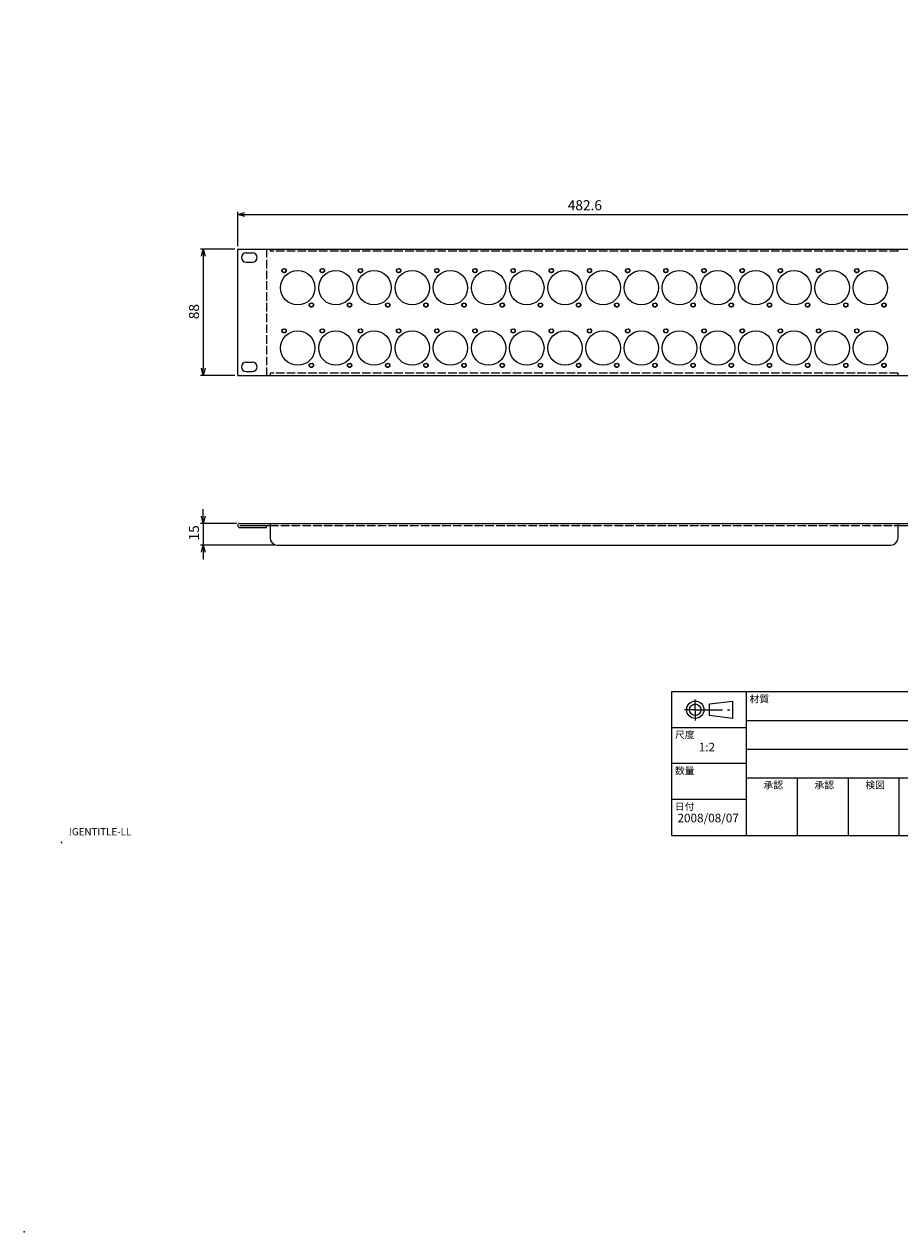
# Model space of a CAD drawing. Extents: x -26 to 900, y -271 to 570.
# Drawn here: x -26 to 584, y -271 to 570 of the extents above; entities that cross this region are included whole.
import ezdxf
from ezdxf.enums import TextEntityAlignment as Align

# ---------------------------------------------------------------- set-up
doc = ezdxf.new("R2010")
doc.units = 0
doc.header["$LTSCALE"] = 2
doc.linetypes.add('AM_ISO02W050X2', pattern=[3.75, 3, -0.75])
doc.linetypes.add('GEN7A', pattern=[6.875, 4.75, -0.875, 0.375, -0.875])
doc.layers.get('0').update_dxf_attribs({"linetype": 'CONTINUOUS'})
doc.layers.get('DEFPOINTS').update_dxf_attribs({"linetype": 'CONTINUOUS'})
for name, color, linetype in [('7A', 4, 'GEN7A'), ('AM_5', 3, 'CONTINUOUS'), ('RAHM2', 1, 'CONTINUOUS'), ('ﾊ_ﾈﾙ', 7, 'CONTINUOUS'), ('ﾊ_ﾈﾙ0', 7, 'AM_ISO02W050X2')]:
    doc.layers.add(name, color=color, linetype=linetype)
doc.styles.get("Standard").update_dxf_attribs({"font": 'ISOCP.SHX', "bigfont": 'EXTFONT.SHX'})
doc.dimstyles.get("Standard").update_dxf_attribs({"dimtxt": 0.18, "dimasz": 0.18, "dimexe": 0.18, "dimexo": 0.0625, "dimgap": 0.09, "dimtad": 0, "dimtih": 1, "dimtoh": 1, "dimzin": 0, "dimcen": 0.09, "dimazin": 3, "dimtfac": 1, "dimtofl": 0, "dimtmove": 0, "dimatfit": 3})

# ---------------------------------------------------------------- blocks, each defined once
blk = doc.blocks.new('TK-A3')
for p, q in [((359, 280), (359, 275)), ((359, 275), (403, 275))]:
    blk.add_line(p, q)
for s, p in [('!GENTITLE-MAX', (403, 280)), ('(文書番号：TY-34)2008.02.08', (402.359, 272.859)), ('!GENTITLE-LL', (0, 0))]:
    blk.add_text(s, height=2.5).set_placement(p)
blk = doc.blocks.new('*U60')
at = {"layer": 'RAHM2'}
blk.add_text('日付', height=2.5, dxfattribs=at).set_placement((-191.8, 8.8))
blk = doc.blocks.new('*U61')
at = {"layer": 'RAHM2'}
blk.add_text('尺度', height=2.5, dxfattribs=at).set_placement((-191.8, 33.8))
blk = doc.blocks.new('*U62')
at = {"layer": 'RAHM2'}
blk.add_text('数量', height=2.5, dxfattribs=at).set_placement((-191.8, 21.3))
blk = doc.blocks.new('*U64')
at = {"layer": 'RAHM2'}
blk.add_text('材質', height=2.5, dxfattribs=at).set_placement((-165.8, 46.3))
blk = doc.blocks.new('*U66')
at = {"layer": 'RAHM2'}
blk.add_text('承認', height=2.5, dxfattribs=at).set_placement((-160.94, 16.3))
blk = doc.blocks.new('*U67')
at = {"layer": 'RAHM2'}
blk.add_text('承認', height=2.5, dxfattribs=at).set_placement((-143.19, 16.3))
blk = doc.blocks.new('*U68')
at = {"layer": 'RAHM2'}
blk.add_text('検図', height=2.5, dxfattribs=at).set_placement((-125.44, 16.3))
blk = doc.blocks.new('*U69')
at = {"layer": 'RAHM2'}
blk.add_text('製図', height=2.5, dxfattribs=at).set_placement((-107.69, 16.3))
blk = doc.blocks.new('*U70')
at = {"layer": 'RAHM2'}
blk.add_text('Rev.', height=2.5, dxfattribs=at).set_placement((-19.98, 2.18))
blk = doc.blocks.new('*U71')
at = {"layer": 'RAHM2'}
blk.add_text('図番', height=2.5, dxfattribs=at).set_placement((-94.8, 3.3))
blk = doc.blocks.new('*U72')
at = {"layer": 'RAHM2'}
blk.add_text('符号', height=2.5, dxfattribs=at).set_placement((-94, 21.25))
blk = doc.blocks.new('*U73')
at = {"layer": 'RAHM2'}
blk.add_text('品名', height=2.5, dxfattribs=at).set_placement((-94.8, 16.3))
blk = doc.blocks.new('*U74')
at = {"layer": 'RAHM2'}
blk.add_text('変更記事', height=2.5, dxfattribs=at).set_placement((-65, 21.25))
blk = doc.blocks.new('*U75')
at = {"layer": 'RAHM2'}
blk.add_text('・  ・   ', height=2.5, dxfattribs=at).set_placement((-26.16, 31.25))
blk = doc.blocks.new('*U76')
at = {"layer": 'RAHM2'}
blk.add_text('年・月・日', height=2.5, dxfattribs=at).set_placement((-29.06, 21.25))
blk = doc.blocks.new('*U77')
at = {"layer": 'RAHM2'}
blk.add_text('担当', height=2.5, dxfattribs=at).set_placement((-8.88, 21.25))
blk = doc.blocks.new('*U78')
at = {"layer": 'RAHM2'}
blk.add_text('・  ・   ', height=2.5, dxfattribs=at).set_placement((-26.16, 41.25))
blk = doc.blocks.new('*U79')
at = {"layer": 'RAHM2'}
blk.add_text('・  ・   ', height=2.5, dxfattribs=at).set_placement((-26.16, 36.25))
blk = doc.blocks.new('*U80')
at = {"layer": 'RAHM2'}
blk.add_text('・  ・   ', height=2.5, dxfattribs=at).set_placement((-26.16, 46.25))
blk = doc.blocks.new('*U81')
at = {"layer": 'RAHM2'}
blk.add_text('・  ・   ', height=2.5, dxfattribs=at).set_placement((-26.16, 26.25))
blk = doc.blocks.new('TK-TITLE')
for p, q in [((-193, 50), (-193, 0)), ((0, 50), (-193, 50)), ((-179.72, 45.75), (-171.72, 46.75)), ((-171.72, 46.75), (-171.72, 40.75)), ((-167, 50), (-167, 0)), ((-96, 50), (-96, 0)), ((0, 0), (0, 50)), ((-179.72, 41.75), (-179.72, 45.75)), ((-171.72, 40.75), (-179.72, 41.75)), ((-167, 40), (-96, 40)), ((-167, 37.5), (-193, 37.5)), ((-167, 30), (-96, 30)), ((-167, 25), (-193, 25)), ((-167, 20), (-96, 20)), ((-149.25, 20), (-149.25, 0)), ((-131.5, 20), (-131.5, 0)), ((-113.75, 20), (-113.75, 0)), ((-96, 20), (0, 20)), ((-167, 12.5), (-193, 12.5)), ((-96, 7), (0, 7)), ((-21.18, 0), (-21.18, 7)), ((-193, 0), (0, 0))]:
    blk.add_line(p, q)
for radius in [3, 2]:
    blk.add_circle((-184.72, 43.75), radius)
blk.add_point((-418.54, -138.11))
at = {"layer": '7A'}
for q in [(-184.72, 47.32), (-188.44, 43.75), (-170.94, 43.75), (-184.72, 40.04)]:
    blk.add_line((-184.72, 43.75), q, dxfattribs=at)
at = {"layer": 'RAHM2'}
for p, q in [((-91, 49.6), (-93.42, 45.4)), ((-88.58, 45.4), (-91, 49.6)), ((-86, 50), (-86, 20)), ((-31.82, 50), (-31.82, 20)), ((-11.82, 50), (-11.82, 20)), ((-96, 45), (0, 45)), ((-93.42, 45.4), (-88.58, 45.4)), ((-91, 44.6), (-93.42, 40.4)), ((-88.58, 40.4), (-91, 44.6)), ((-96, 40), (0, 40)), ((-93.42, 40.4), (-88.58, 40.4)), ((-91, 39.6), (-93.42, 35.4)), ((-88.58, 35.4), (-91, 39.6)), ((-96, 35), (0, 35)), ((-93.42, 35.4), (-88.58, 35.4)), ((-91, 34.6), (-93.42, 30.4)), ((-88.58, 30.4), (-91, 34.6)), ((-96, 30), (0, 30)), ((-93.42, 30.4), (-88.58, 30.4)), ((-91, 29.6), (-93.42, 25.4)), ((-88.58, 25.4), (-91, 29.6)), ((-93.42, 25.4), (-88.58, 25.4)), ((-96, 25), (0, 25))]:
    blk.add_line(p, q, dxfattribs=at)
for name in ['*U64', '*U80', '*U78', '*U79', '*U61', '*U75', '*U81', '*U62', '*U72', '*U74', '*U76', '*U77', '*U66', '*U67', '*U68', '*U69', '*U73', '*U60', '*U71', '*U70']:
    blk.add_blockref(name, (0, 0))
for tag, p, height in [('GEN-TITLE-MAT1', (-148.96, 43.3), 3), ('GEN-TITLE-MAT2', (-148.96, 33.3), 3), ('GEN-TITLE-DES1', (-84.14, 12.83), 3.5), ('GEN-TITLE-DES2', (-84, 9.15), 2.5), ('GEN-TITLE-NR1', (-84, 2), 3), ('GEN-TITLE-NR2', (-8, 1.71), 2.5)]:
    blk.add_attdef(tag, p, '', height=height)
for tag, p in [('GEN-TITLE-SCA', (-177.82, 28.3)), ('GEN-TITLE-QTY', (-175.61, 15.8))]:
    blk.add_attdef(tag, text='', height=3).set_placement(p, align=Align.BOTTOM_RIGHT)
blk.add_attdef('GEN-TITLE-DAT', text='', height=3).set_placement((-180.22, 3.59), align=Align.BOTTOM_CENTER)
for s, p in [('5', (-91, 45.65)), ('4', (-91, 40.65)), ('3', (-91, 35.65)), ('2', (-91, 30.65)), ('1', (-91.19, 25.65))]:
    blk.add_text(s, height=2.5, dxfattribs=at).set_placement(p, align=Align.BOTTOM_CENTER)
blk = doc.blocks.new('_OPEN30')
at = {"color": 0, "linetype": 'BYBLOCK'}
for p, q in [((-1, 0.27), (0, 0)), ((0, 0), (-1, -0.27)), ((0, 0), (-1, 0))]:
    blk.add_line(p, q, dxfattribs=at)
blk = doc.blocks.new('*U82')
at = {"layer": 'AM_5', "color": 2}
blk.add_text('15', height=7, rotation=90, dxfattribs=at).set_placement((95.77, 210.4))
blk = doc.blocks.new('*D10')
at = {"layer": 'AM_5', "color": 3}
for p, q in [((98.77, 227.24), (98.77, 232.24)), ((122.17, 222.24), (96.77, 222.24)), ((98.77, 222.24), (98.77, 207.24)), ((148.27, 207.24), (96.77, 207.24)), ((98.77, 202.24), (98.77, 197.24))]:
    blk.add_line(p, q, dxfattribs=at)
at = {"layer": 'DEFPOINTS', "color": 0}
for p in [(124.17, 222.24), (98.77, 207.24), (150.27, 207.24)]:
    blk.add_point(p, dxfattribs=at)
blk.add_blockref('*U82', (0, 0))
at = {"layer": 'AM_5', "color": 3, "xscale": 5, "yscale": 5, "zscale": 5}
for p, rotation in [((98.77, 222.24), 270), ((98.77, 207.24), 90)]:
    blk.add_blockref('_OPEN30', p, dxfattribs=dict(at, rotation=rotation))
blk = doc.blocks.new('*U83')
at = {"layer": 'AM_5', "color": 2}
blk.add_text('88', height=7, rotation=90, dxfattribs=at).set_placement((95.77, 364.56))
blk = doc.blocks.new('*D11')
at = {"layer": 'AM_5', "color": 3}
for p, q in [((120.77, 413.46), (96.77, 413.46)), ((98.77, 408.46), (98.77, 330.46)), ((120.77, 325.46), (96.77, 325.46))]:
    blk.add_line(p, q, dxfattribs=at)
at = {"layer": 'DEFPOINTS', "color": 0}
for p in [(122.77, 413.46), (98.77, 325.46), (122.77, 325.46)]:
    blk.add_point(p, dxfattribs=at)
blk.add_blockref('*U83', (0, 0))
at = {"layer": 'AM_5', "color": 3, "xscale": 5, "yscale": 5, "zscale": 5}
for p, rotation in [((98.77, 413.46), 90), ((98.77, 325.46), 270)]:
    blk.add_blockref('_OPEN30', p, dxfattribs=dict(at, rotation=rotation))
blk = doc.blocks.new('*U84')
at = {"layer": 'AM_5', "color": 2}
blk.add_text('482.6', height=7, dxfattribs=at).set_placement((352.7, 440.46))
blk = doc.blocks.new('*D12')
at = {"layer": 'AM_5', "color": 3}
for p, q in [((122.77, 415.46), (122.77, 439.46)), ((605.37, 415.46), (605.37, 439.46)), ((127.77, 437.46), (600.37, 437.46))]:
    blk.add_line(p, q, dxfattribs=at)
at = {"layer": 'DEFPOINTS', "color": 0}
for p in [(605.37, 437.46), (122.77, 413.46), (605.37, 413.46)]:
    blk.add_point(p, dxfattribs=at)
blk.add_blockref('*U84', (0, 0))
at = {"layer": 'AM_5', "color": 3, "xscale": 5, "yscale": 5, "zscale": 5, "rotation": 180}
blk.add_blockref('_OPEN30', (122.77, 437.46), dxfattribs=at)
at = {"layer": 'AM_5', "color": 3, "xscale": 5, "yscale": 5, "zscale": 5}
blk.add_blockref('_OPEN30', (605.37, 437.46), dxfattribs=at)

msp = doc.modelspace()

# ---------------------------------------------------------------- linework, layer by layer
msp.add_point((0, 0))
at = {"layer": 'ﾊ_ﾈﾙ'}
for p, q in [((122.773, 325.46), (122.773, 413.46)), ((122.773, 413.46), (605.373, 413.46)), ((128.523, 410.81), (133.023, 410.81)), ((128.523, 404.31), (133.023, 404.31)), ((128.523, 334.61), (133.023, 334.61)), ((122.773, 325.46), (605.373, 325.46)), ((128.523, 328.11), (133.023, 328.11)), ((124.173, 222.241), (603.973, 222.241)), ((124.173, 220.841), (145.273, 220.841)), ((124.173, 219.441), (142.773, 219.441)), ((142.773, 219.441), (142.773, 220.841)), ((145.273, 222.241), (145.273, 212.241)), ((582.873, 212.241), (582.873, 222.241)), ((582.873, 220.841), (603.973, 220.841)), ((150.273, 207.241), (577.873, 207.241))]:
    msp.add_line(p, q, dxfattribs=at)
for centre, radius in [((164.573, 386.46), 12), ((155.073, 398.46), 1.3), ((191.173, 386.46), 12), ((181.673, 398.46), 1.3), ((217.773, 386.46), 12), ((208.273, 398.46), 1.3), ((244.373, 386.46), 12), ((234.873, 398.46), 1.3), ((270.973, 386.46), 12), ((261.473, 398.46), 1.3), ((297.573, 386.46), 12), ((288.073, 398.46), 1.3), ((324.173, 386.46), 12), ((314.673, 398.46), 1.3), ((350.773, 386.46), 12), ((341.273, 398.46), 1.3), ((377.373, 386.46), 12), ((367.873, 398.46), 1.3), ((403.973, 386.46), 12), ((394.473, 398.46), 1.3), ((430.573, 386.46), 12), ((421.073, 398.46), 1.3), ((457.173, 386.46), 12), ((447.673, 398.46), 1.3), ((483.773, 386.46), 12), ((474.273, 398.46), 1.3), ((510.373, 386.46), 12), ((500.873, 398.46), 1.3), ((536.973, 386.46), 12), ((527.473, 398.46), 1.3), ((563.573, 386.46), 12), ((554.073, 398.46), 1.3), ((174.073, 374.46), 1.3), ((200.673, 374.46), 1.3), ((227.273, 374.46), 1.3), ((253.873, 374.46), 1.3), ((280.473, 374.46), 1.3), ((307.073, 374.46), 1.3), ((333.673, 374.46), 1.3), ((360.273, 374.46), 1.3), ((386.873, 374.46), 1.3), ((413.473, 374.46), 1.3), ((440.073, 374.46), 1.3), ((466.673, 374.46), 1.3), ((493.273, 374.46), 1.3), ((519.873, 374.46), 1.3), ((546.473, 374.46), 1.3), ((573.073, 374.46), 1.3), ((164.573, 344.46), 12), ((155.073, 356.46), 1.3), ((191.173, 344.46), 12), ((181.673, 356.46), 1.3), ((217.773, 344.46), 12), ((208.273, 356.46), 1.3), ((244.373, 344.46), 12), ((234.873, 356.46), 1.3), ((270.973, 344.46), 12), ((261.473, 356.46), 1.3), ((297.573, 344.46), 12), ((288.073, 356.46), 1.3), ((324.173, 344.46), 12), ((314.673, 356.46), 1.3), ((350.773, 344.46), 12), ((341.273, 356.46), 1.3), ((377.373, 344.46), 12), ((367.873, 356.46), 1.3), ((403.973, 344.46), 12), ((394.473, 356.46), 1.3), ((430.573, 344.46), 12), ((421.073, 356.46), 1.3), ((457.173, 344.46), 12), ((447.673, 356.46), 1.3), ((483.773, 344.46), 12), ((474.273, 356.46), 1.3), ((510.373, 344.46), 12), ((500.873, 356.46), 1.3), ((536.973, 344.46), 12), ((527.473, 356.46), 1.3), ((563.573, 344.46), 12), ((554.073, 356.46), 1.3), ((174.073, 332.46), 1.3), ((200.673, 332.46), 1.3), ((227.273, 332.46), 1.3), ((253.873, 332.46), 1.3), ((280.473, 332.46), 1.3), ((307.073, 332.46), 1.3), ((333.673, 332.46), 1.3), ((360.273, 332.46), 1.3), ((386.873, 332.46), 1.3), ((413.473, 332.46), 1.3), ((440.073, 332.46), 1.3), ((466.673, 332.46), 1.3), ((493.273, 332.46), 1.3), ((519.873, 332.46), 1.3), ((546.473, 332.46), 1.3), ((573.073, 332.46), 1.3)]:
    msp.add_circle(centre, radius, dxfattribs=at)
for centre, radius, start, end in [((128.523, 407.56), 3.25, 90, 270), ((133.023, 407.56), 3.25, 270, 90), ((128.523, 331.36), 3.25, 90, 270), ((133.023, 331.36), 3.25, 270, 90), ((124.173, 220.841), 1.4, 90, 270), ((150.273, 212.241), 5, 180, 270), ((577.873, 212.241), 5, 270, 0)]:
    msp.add_arc(centre, radius, start, end, dxfattribs=at)
at = {"layer": 'ﾊ_ﾈﾙ0'}
for p, q in [((142.773, 413.46), (142.773, 325.46)), ((145.273, 413.46), (145.273, 412.06)), ((582.873, 412.06), (582.873, 413.46)), ((582.873, 412.06), (145.273, 412.06)), ((145.273, 326.86), (145.273, 325.46)), ((582.873, 326.86), (145.273, 326.86)), ((582.873, 325.46), (582.873, 326.86)), ((145.273, 220.841), (582.873, 220.841))]:
    msp.add_line(p, q, dxfattribs=at)
for centre in [(155.073, 398.46), (181.673, 398.46), (208.273, 398.46), (234.873, 398.46), (261.473, 398.46), (288.073, 398.46), (314.673, 398.46), (341.273, 398.46), (367.873, 398.46), (394.473, 398.46), (421.073, 398.46), (447.673, 398.46), (474.273, 398.46), (500.873, 398.46), (527.473, 398.46), (554.073, 398.46), (174.073, 374.46), (200.673, 374.46), (227.273, 374.46), (253.873, 374.46), (280.473, 374.46), (307.073, 374.46), (333.673, 374.46), (360.273, 374.46), (386.873, 374.46), (413.473, 374.46), (440.073, 374.46), (466.673, 374.46), (493.273, 374.46), (519.873, 374.46), (546.473, 374.46), (573.073, 374.46), (155.073, 356.46), (181.673, 356.46), (208.273, 356.46), (234.873, 356.46), (261.473, 356.46), (288.073, 356.46), (314.673, 356.46), (341.273, 356.46), (367.873, 356.46), (394.473, 356.46), (421.073, 356.46), (447.673, 356.46), (474.273, 356.46), (500.873, 356.46), (527.473, 356.46), (554.073, 356.46), (174.073, 332.46), (200.673, 332.46), (227.273, 332.46), (253.873, 332.46), (280.473, 332.46), (307.073, 332.46), (333.673, 332.46), (360.273, 332.46), (386.873, 332.46), (413.473, 332.46), (440.073, 332.46), (466.673, 332.46), (493.273, 332.46), (519.873, 332.46), (546.473, 332.46), (573.073, 332.46)]:
    msp.add_circle(centre, 1.5, dxfattribs=at)

# ---------------------------------------------------------------- block references
at = {"xscale": 2, "yscale": 2, "zscale": 2}
msp.add_blockref('TK-A3', (5, 5), dxfattribs=at)
msp.add_blockref('TK-TITLE', (811, 5), dxfattribs=at).add_auto_attribs({'GEN-TITLE-DAT': '2008/08/07', 'GEN-TITLE-SCA': '1:2', 'GEN-TITLE-DES2': 'NCP型EIA音声入出力コネクターパネル'})

# ---------------------------------------------------------------- dimensions: what is measured, and where the dimension line sits
at = {"layer": 'AM_5'}
for base, p1, p2, angle, picture, middle in [((605.373, 437.46), (122.773, 413.46), (605.373, 413.46), 0, '*D12', (364.073, 443.961)), ((98.773, 325.46), (122.773, 413.46), (122.773, 325.46), 90, '*D11', (92.273, 369.46)), ((98.773, 207.241), (124.173, 222.241), (150.273, 207.241), 90, '*D10', (92.273, 214.741))]:
    dim = msp.add_linear_dim(base=base, p1=p1, p2=p2, angle=angle, dimstyle='Standard', override={"dimscale": 2}, dxfattribs=at)
    dim.commit()
    dim.dimension.update_dxf_attribs({"geometry": picture, "text_midpoint": middle})

doc.saveas('drawing.dxf')
